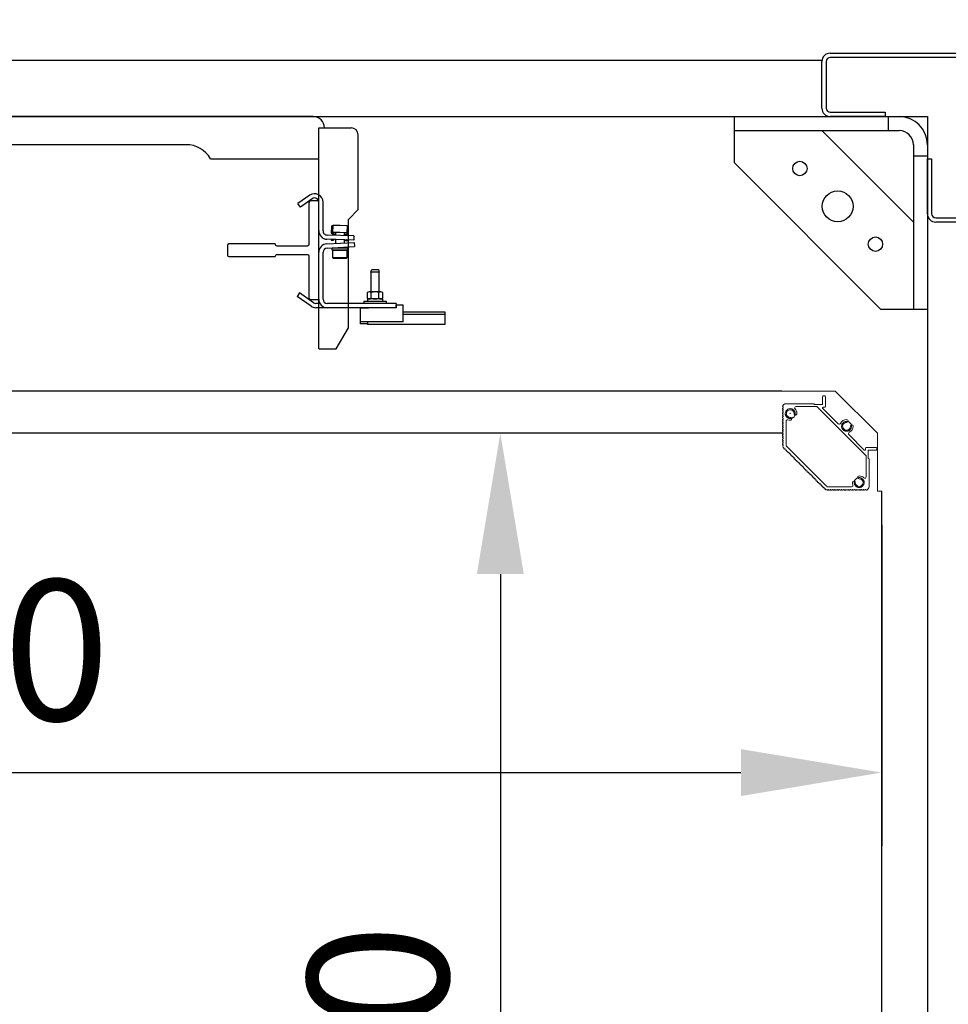
# Model space of a CAD drawing. Units: millimetres. Extents: x -2159 to 60232, y -17064 to 23431.
# Drawn here: x 36087 to 36747, y 6324 to 7024 of the extents above; entities that cross this region are included whole.
import ezdxf

# ---------------------------------------------------------------- set-up
doc = ezdxf.new("R2010")
doc.units = ezdxf.units.MM
doc.header["$LTSCALE"] = 100
doc.linetypes.add('HIDDEN', pattern=[0.375, 0.25, -0.125])
doc.layers.add('TXT_EN', color=4, linetype='Continuous')
doc.styles.add('Elevat', font='isocp.shx', dxfattribs={"oblique": 10})
doc.dimstyles.new('Elevat', dxfattribs={"dimscale": 40, "dimtxt": 2.5, "dimasz": 2.5, "dimexe": 1.3, "dimexo": 0.6, "dimgap": 0.6, "dimtad": 1, "dimdec": 0, "dimtxsty": 'Elevat', "dimcen": 2.5, "dimadec": 1, "dimazin": 0, "dimtfac": 1, "dimtdec": 1, "dimtmove": 0, "dimatfit": 3, "dimfxl": 0, "dimfrac": 2, "dimarcsym": 0})

# ---------------------------------------------------------------- blocks, each defined once
blk = doc.blocks.new('*D402')
at = {"color": 0, "linetype": 'Continuous', "lineweight": -2}
for p, q in [((36605, 6730), (36377, 6730)), ((36429, 6630), (36429, 5830)), ((36605, 5730), (36377, 5730))]:
    blk.add_line(p, q, dxfattribs=at)
at = {"color": 0, "linetype": 'Continuous'}
for points in [[(36412.33, 6630), (36445.67, 6630), (36429, 6730)], [(36412.33, 5830), (36445.67, 5830), (36429, 5730)]]:
    blk.add_solid(points, dxfattribs=at)
at = {"layer": 'Defpoints', "color": 0, "linetype": 'Continuous'}
for p in [(36629, 6730), (36429, 5730), (36629, 5730)]:
    blk.add_point(p, dxfattribs=at)
at = {"color": 0, "linetype": 'Continuous', "insert": (36355, 6230), "char_height": 100, "attachment_point": 5, "rotation": 90, "style": 'Elevat'}
blk.add_mtext('1000', dxfattribs=at)
blk = doc.blocks.new('*D403')
at = {"color": 0, "linetype": 'Continuous', "lineweight": -2}
for p, q in [((35300, 6665), (35300, 6437)), ((36700, 6665), (36700, 6437)), ((35400, 6489), (36600, 6489))]:
    blk.add_line(p, q, dxfattribs=at)
at = {"color": 0, "linetype": 'Continuous'}
for points in [[(35400, 6505.67), (35400, 6472.33), (35300, 6489)], [(36600, 6505.67), (36600, 6472.33), (36700, 6489)]]:
    blk.add_solid(points, dxfattribs=at)
at = {"layer": 'Defpoints', "color": 0, "linetype": 'Continuous'}
for p in [(35300, 6689), (36700, 6689), (36700, 6489)]:
    blk.add_point(p, dxfattribs=at)
at = {"color": 0, "linetype": 'Continuous', "insert": (36000, 6563), "char_height": 100, "attachment_point": 5, "style": 'Elevat'}
blk.add_mtext('1400', dxfattribs=at)
blk = doc.blocks.new('P400_ASA_DP')
at = {"color": 2, "linetype": 'Continuous'}
for p, q in [((-120, -39), (-120, -6)), ((-117, -6), (-117, -39)), ((-114, 0), (-15.5, 0)), ((-15.5, -3), (-114, -3)), ((-3, -114), (-3, -15.5)), ((0, -15.5), (0, -114)), ((-114, -42), (-75, -42)), ((-75, -45), (-114, -45)), ((-75, -42), (-75, -45)), ((-45, -114), (-45, -75)), ((-45, -75), (-42, -75)), ((-42, -75), (-42, -114)), ((-39, -117), (-6, -117)), ((-6, -120), (-39, -120))]:
    blk.add_line(p, q, dxfattribs=at)
at = {"linetype": 'Continuous'}
for p, q in [((-182, -45), (-65, -45)), ((-182, -78), (-182, -45)), ((-73, -45), (-73, -55)), ((-182, -55), (-65, -55)), ((-120.15, -55), (-55, -120.15)), ((-55, -65), (-55, -182)), ((-45, -65), (-45, -182)), ((-55, -73), (-45, -73)), ((-78, -182), (-182, -78)), ((-45, -182), (-78, -182))]:
    blk.add_line(p, q, dxfattribs=at)
for centre, radius in [((-135.66, -81.92), 5.1), ((-108.79, -108.79), 11), ((-81.92, -135.66), 5.1)]:
    blk.add_circle(centre, radius, dxfattribs=at)
at = {"color": 2, "linetype": 'Continuous'}
for centre, radius, start, end in [((-114, -6), 6, 90, 180), ((-15.5, -15.5), 15.5, 0, 90), ((-114, -6), 3, 90, 180), ((-15.5, -15.5), 12.5, 0, 90), ((-114, -39), 6, 180, 270), ((-114, -39), 3, 180, 270), ((-39, -114), 6, 180, 270), ((-39, -114), 3, 180, 270), ((-6, -114), 6, 270, 0), ((-6, -114), 3, 270, 0)]:
    blk.add_arc(centre, radius, start, end, dxfattribs=at)
at = {"linetype": 'Continuous'}
for radius in [20, 10]:
    blk.add_arc((-65, -65), radius, 0, 90, dxfattribs=at)
blk = doc.blocks.new('*D417')
at = {"layer": 'Defpoints', "color": 0, "linetype": 'Continuous'}
for p in [(36777.5, 7300), (35222.5, 7000), (36777.5, 7000)]:
    blk.add_point(p, dxfattribs=at)
at = {"layer": 'TXT_EN', "color": 0, "linetype": 'Continuous', "lineweight": -2}
for p, q in [((35222.5, 7024), (35222.5, 7352)), ((36777.5, 7024), (36777.5, 7352)), ((35322.5, 7300), (36677.5, 7300))]:
    blk.add_line(p, q, dxfattribs=at)
at = {"layer": 'TXT_EN', "color": 0, "linetype": 'Continuous'}
for points in [[(35322.5, 7316.67), (35322.5, 7283.33), (35222.5, 7300)], [(36677.5, 7316.67), (36677.5, 7283.33), (36777.5, 7300)]]:
    blk.add_solid(points, dxfattribs=at)
at = {"layer": 'TXT_EN', "color": 0, "linetype": 'Continuous', "insert": (36000, 7374), "char_height": 100, "attachment_point": 5, "style": 'Elevat'}
blk.add_mtext('1555 STRUCTURE', dxfattribs=at)
blk = doc.blocks.new('P400_COL_B')
at = {"color": 1, "linetype": 'Continuous'}
for p, q in [((296, 0), (-296, 0)), ((300, -8), (323, -8)), ((300, -165), (300, -8)), ((328, -66.08), (328, -13)), ((205.68, -20), (-205.68, -20)), ((223, -30), (300, -30)), ((321, -73.08), (328, -66.08)), ((321, -150.08), (321, -73.08)), ((312.39, -165), (321, -150.08)), ((300, -156.28), (300, -155.1)), ((300, -165), (312.39, -165))]:
    blk.add_line(p, q, dxfattribs=at)
at = {"color": 3}
for p, q in [((293.56, -55.95), (285.17, -61.82)), ((286.89, -64.28), (285.17, -61.82)), ((295.28, -58.4), (286.89, -64.28)), ((300, -81.2), (300, -60.86)), ((303, -81.2), (303, -60.86)), ((309.04, -78.21), (308.89, -82.5)), ((309.34, -82.52), (309.49, -78.22)), ((309.81, -83.49), (310.26, -83.5)), ((310.27, -83.05), (309.82, -83.04)), ((309.95, -82.29), (310.12, -77.29)), ((314.94, -82.46), (309.95, -82.29)), ((310.01, -77.74), (310.11, -77.74)), ((315.12, -77.47), (310.02, -77.29)), ((312, -84.41, 454.37), (312, -82.36, 454.37)), ((319.94, -82.64), (314.94, -82.46)), ((320.22, -77.65), (315.12, -77.47)), ((318, -82.57, 454.37), (318, -84.62, 454.37)), ((319.55, -83.83), (320, -83.84)), ((320.02, -83.39), (319.57, -83.38)), ((320.12, -77.64), (319.94, -82.64)), ((320.2, -78.1), (320.1, -78.09)), ((320.68, -78.61), (320.53, -82.91)), ((320.98, -82.93), (321.13, -78.63)), ((305.69, -90.42, 591.26), (325.16, -89.4, 591.26)), ((324.78, -87.86), (305.79, -87.2)), ((324.88, -84.86), (305.9, -84.2)), ((308.72, -87.3), (308.71, -87.75)), ((308.71, -87.75), (310.11, -87.8)), ((310.12, -87.35), (308.72, -87.3)), ((310.74, -84.02), (310.73, -84.37)), ((311.18, -84.38), (311.19, -84.03)), ((312, -90.09, 454.37), (312, -87.41, 454.37)), ((318, -87.62, 454.37), (318, -89.77, 454.37)), ((318.58, -84.29), (318.57, -84.64)), ((319.02, -84.66), (319.03, -84.31)), ((319.4, -88.12), (320.8, -88.17)), ((320.81, -87.72), (319.42, -87.67)), ((320.8, -88.17), (320.81, -87.72)), ((324.88, -84.86), (324.78, -87.86)), ((325.16, -89.4, 591.26), (325.32, -92.39, 591.26)), ((300, -129.8, 591.26), (300, -96.41, 591.26)), ((303, -129.8, 591.26), (303, -96.41, 591.26)), ((305.84, -93.41, 591.26), (325.32, -92.39, 591.26)), ((309.5, -93.21, 454.37), (320.5, -93.21, 454.37)), ((309.5, -94.81, 454.37), (309.5, -93.21, 454.37)), ((320.5, -94.81, 454.37), (309.5, -94.81, 454.37)), ((310, -94.81, 454.37), (320, -94.81, 454.37)), ((310, -100.31, 454.37), (310, -94.81, 454.37)), ((318, -92.78, 454.37), (318, -93.21, 454.37)), ((320, -94.81, 454.37), (320, -100.31, 454.37)), ((320.5, -93.21, 454.37), (320.5, -94.81, 454.37)), ((310.5, -100.81, 454.37), (310, -100.31, 454.37)), ((320, -100.31, 454.37), (310, -100.31, 454.37)), ((319.5, -100.81, 454.37), (310.5, -100.81, 454.37)), ((320, -100.31, 454.37), (319.5, -100.81, 454.37)), ((337, -110.53, 591.26), (337.61, -108.73, 591.26)), ((337, -110.53, 591.26), (337, -124.6, 591.26)), ((343, -110.53, 591.26), (337, -110.53, 591.26)), ((337.61, -108.73, 591.26), (342.39, -108.73, 591.26)), ((342.39, -108.73, 591.26), (343, -110.53, 591.26)), ((343, -124.6, 591.26), (343, -110.53, 591.26)), ((286.35, -125.34, 145.63), (284.63, -127.8, 145.63)), ((296.22, -132.26), (286.35, -125.34)), ((334.47, -125.07, 591.26), (334.47, -129.13, 591.26)), ((344.14, -124.6, 591.26), (335.86, -124.6, 591.26)), ((337.24, -129.13, 591.26), (337.24, -125.07, 591.26)), ((342.76, -129.13, 591.26), (342.76, -125.07, 591.26)), ((345.52, -129.13, 591.26), (345.52, -125.07, 591.26)), ((294.5, -134.71, 591.26), (284.63, -127.8, 145.63)), ((300.8, -132.8, 591.26), (297.94, -132.8, 591.26)), ((355, -132.8, 591.26), (306, -132.8, 591.26)), ((332.1, -131.2, 591.26), (347.9, -131.2, 591.26)), ((332.1, -131.2, 591.26), (332.1, -132.8, 591.26)), ((345.5, -129.6, 591.26), (334.5, -129.6, 591.26)), ((334.5, -129.6, 591.26), (334.5, -131.2, 591.26)), ((334.5, -131.2, 591.26), (345.5, -131.2, 591.26)), ((344.14, -129.6, 591.26), (335.86, -129.6, 591.26)), ((345.5, -131.2, 591.26), (345.5, -129.6, 591.26)), ((347.9, -131.2, 591.26), (347.9, -132.8, 591.26)), ((355, -132.8, 591.26), (355, -135.8, 591.26)), ((355, -135.8, 591.26), (297.94, -135.8, 591.26)), ((329.5, -135.8, 591.26), (335.2, -135.8, 591.26)), ((329.5, -135.8, 591.26), (329.5, -147, 591.26)), ((329.5, -135.8, 591.26), (329.5, -147, 591.26)), ((329.5, -138.73), (329.5, -147.3)), ((355, -135.8, 591.26), (355, -133.8, 591.26)), ((355, -133.8, 591.26), (360, -133.8, 591.26)), ((355, -135.8, 591.26), (355, -133.8, 591.26)), ((360, -145.8, 591.26), (360, -133.8, 591.26)), ((360, -138.73, 591.26), (389.5, -138.73, 591.26)), ((389.5, -138.73), (389.5, -147.8)), ((360, -145.8, 591.26), (329.5, -145.8, 591.26)), ((334.5, -145.8, 591.26), (334.5, -147.8, 591.26)), ((360, -140.29, 591.26), (389.5, -140.29, 591.26)), ((334.5, -147.3, 591.26), (329.5, -147.3, 591.26)), ((389.5, -147.8, 591.26), (334.5, -147.8, 591.26))]:
    blk.add_line(p, q, dxfattribs=at)
at = {"color": 5}
for p, q in [((293, -61), (293, -91)), ((300, -60), (294, -60)), ((300, -130), (300, -60)), ((269, -90.5), (236, -90.5)), ((235, -91.5), (235, -98.5)), ((292, -92), (270.5, -92)), ((236, -99.5), (269, -99.5)), ((293, -99), (293, -129)), ((294, -130), (300, -130))]:
    blk.add_line(p, q, dxfattribs=at)
blk.add_lwpolyline([(270.5, -98), (292, -98)], dxfattribs=at)
at = {"color": 1, "linetype": 'Continuous'}
for centre, radius, start in [((296, -8), 8, 0), ((323, -13), 5, 0), ((205.68, -40), 20, 30)]:
    blk.add_arc(centre, radius, start, 90, dxfattribs=at)
at = {"color": 3}
for centre, radius, start, end in [((297, -60.86), 6, 0, 125), ((297, -60.86), 3, 0, 125), ((306, -81.2), 6, 178, 268), ((306, -81.2), 3, 178, 268), ((309.84, -82.54), 0.95, 178, 268), ((309.99, -78.24), 0.95, 88, 178), ((309.84, -82.54), 0.5, 178, 268), ((309.99, -78.24), 0.5, 88, 178), ((310.24, -84), 0.5, 358, 88), ((310.24, -84), 0.95, 358, 88), ((319.53, -84.33), 0.95, 88, 178), ((319.53, -84.33), 0.5, 88, 178), ((320.03, -82.89), 0.95, 268, 358), ((320.03, -82.89), 0.5, 268, 358), ((320.18, -78.59), 0.5, 358, 88), ((320.18, -78.59), 0.95, 358, 88), ((306, -96.41, 591.26), 6, 93, 180), ((310.14, -86.85), 0.95, 268, 326.24314), ((319.43, -87.17), 0.95, 209.75686, 268), ((306, -96.41, 591.26), 3, 93, 180), ((335.86, -126.85, 591.26), 2.25, 52.12112, 127.87888), ((340, -132.89, 591.26), 8.29, 70.52878, 109.47122), ((344.14, -126.85, 591.26), 2.25, 52.12112, 127.87888), ((297.94, -129.8, 591.26), 3, 235, 270), ((306, -129.8, 591.26), 6, 180, 270), ((306, -129.8, 591.26), 3, 180, 270), ((335.86, -127.35, 591.26), 2.25, 232.12112, 307.87888), ((340, -121.31, 591.26), 8.29, 250.52878, 289.47122), ((344.14, -127.35, 591.26), 2.25, 232.12112, 307.87888), ((297.94, -129.8, 591.26), 6, 235, 270)]:
    blk.add_arc(centre, radius, start, end, dxfattribs=at)
at = {"color": 5}
for centre, start, end in [((294, -61), 90, 180), ((236, -91.5), 90, 180), ((236, -98.5), 180, 270), ((294, -129), 180, 270)]:
    blk.add_arc(centre, 1, start, end, dxfattribs=at)
at = {"color": 5, "extrusion": (0, 0, -1)}
for centre, radius, start, end in [((-270.5, -90.5), 1.5, 270, 0), ((-292, -91), 1, 180, 270), ((-270.5, -99.5), 1.5, 0, 90), ((-292, -99), 1, 90, 180)]:
    blk.add_arc(centre, radius, start, end, dxfattribs=at)
blk = doc.blocks.new('P400_ANG_DP')
at = {"color": 1, "lineweight": 15}
blk.add_line((-71, 0), (-33, 0), dxfattribs=at)
at = {"color": 1, "linetype": 'Continuous', "lineweight": 15}
for p, q in [((-42, -9.3), (-42, -4)), ((-41.5, -3.5), (-40.5, -3.5)), ((-40, -4), (-40, -11)), ((-3, -30), (-33, 0)), ((-70.44, -10.67), (-69.45, -9.62)), ((-70.06, -11.82), (-70.43, -12.16)), ((-70.43, -12.45), (-70.06, -12.79)), ((-70.06, -13.12), (-70.43, -13.46)), ((-70.43, -13.75), (-70.06, -14.09)), ((-70, -11.29), (-70.42, -10.96)), ((-70, -11.67), (-70, -11.29)), ((-70, -12.97), (-70, -12.94)), ((-68, -9), (-48.18, -9)), ((-46.49, -11), (-60.87, -11)), ((-47.98, -9.2), (-47.98, -9.3)), ((-47.78, -9.5), (-42.2, -9.5)), ((-41.89, -12.35), (-30.93, -23.31)), ((-40.5, -11.5), (-41.54, -11.5)), ((-70.06, -14.42), (-70.43, -14.76)), ((-70.43, -15.05), (-70.06, -15.39)), ((-70.06, -15.72), (-70.43, -16.06)), ((-70.43, -16.35), (-70.06, -16.69)), ((-70.06, -17.02), (-70.43, -17.36)), ((-70.43, -17.65), (-70.06, -17.99)), ((-70.06, -18.32), (-70.43, -18.65)), ((-70.43, -18.95), (-70.06, -19.29)), ((-70.06, -19.62), (-70.43, -19.95)), ((-70.43, -20.25), (-70.06, -20.59)), ((-70.06, -20.92), (-70.43, -21.25)), ((-70, -14.27), (-70, -14.24)), ((-70, -15.57), (-70, -15.54)), ((-70, -16.87), (-70, -16.84)), ((-70, -18.17), (-70, -18.13)), ((-70, -19.47), (-70, -19.43)), ((-70, -20.77), (-70, -20.73)), ((-70.43, -21.55), (-70.06, -21.88)), ((-70.06, -22.21), (-70.43, -22.55)), ((-70.43, -22.85), (-70.06, -23.18)), ((-70.06, -23.51), (-70.43, -23.85)), ((-70.43, -24.15), (-70.06, -24.48)), ((-70.06, -24.81), (-70.43, -25.15)), ((-70.43, -25.44), (-70.06, -25.78)), ((-70.06, -26.11), (-70.43, -26.45)), ((-70.43, -26.74), (-70.06, -27.08)), ((-70.06, -27.41), (-70.43, -27.75)), ((-70, -22.07), (-70, -22.03)), ((-70, -23.37), (-70, -23.33)), ((-70, -24.67), (-70, -24.63)), ((-70, -25.96), (-70, -25.93)), ((-70, -27.26), (-70, -27.23)), ((-68, -21.39), (-68, -38.38)), ((-70.43, -28.04), (-70.06, -28.38)), ((-70.06, -28.71), (-70.43, -29.05)), ((-70.43, -29.34), (-70.06, -29.68)), ((-70.06, -30.01), (-70.43, -30.35)), ((-70.43, -30.64), (-70.06, -30.98)), ((-70.06, -31.31), (-70.43, -31.65)), ((-70.43, -31.94), (-70.06, -32.28)), ((-70.06, -32.61), (-70.43, -32.94)), ((-70.43, -33.24), (-70.06, -33.58)), ((-70.06, -33.91), (-70.43, -34.24)), ((-70.43, -34.54), (-70.06, -34.88)), ((-70, -28.56), (-70, -28.53)), ((-70, -29.86), (-70, -29.83)), ((-70, -31.16), (-70, -31.13)), ((-70, -32.46), (-70, -32.42)), ((-70, -33.76), (-70, -33.72)), ((-23.31, -30.93), (-12.35, -41.89)), ((-3, -71), (-3, -30)), ((-70.06, -35.21), (-70.43, -35.54)), ((-70.43, -35.84), (-70.06, -36.17)), ((-70.06, -36.5), (-70.43, -36.84)), ((-70.43, -37.14), (-70.06, -37.47)), ((-70.06, -37.8), (-70.43, -38.14)), ((-70.43, -38.44), (-70.06, -38.77)), ((-70.23, -39.56), (-70.02, -39.07)), ((-69.62, -40.02), (-70.12, -39.83)), ((-70, -35.06), (-70, -35.02)), ((-70, -36.36), (-70, -36.32)), ((-70, -37.66), (-70, -37.62)), ((-70, -38.99), (-70, -38.92)), ((-69.49, -40.13), (-69.55, -40.07)), ((-69.45, -40.78), (-69.43, -40.28)), ((-68.74, -40.97), (-69.24, -40.99)), ((-68.57, -41.05), (-68.59, -41.03)), ((-68.53, -41.7), (-68.51, -41.2)), ((-67.83, -41.89), (-68.32, -41.91)), ((-67.65, -41.97), (-67.68, -41.95)), ((-11.5, -41.54), (-11.5, -40.5)), ((-4, -40), (-11, -40)), ((-3.5, -41.5), (-3.5, -40.5)), ((-67.61, -42.62), (-67.59, -42.12)), ((-66.91, -42.81), (-67.41, -42.83)), ((-66.73, -42.89), (-66.76, -42.86)), ((-66.7, -43.54), (-66.67, -43.04)), ((-65.99, -43.72), (-66.49, -43.75)), ((-65.81, -43.81), (-65.84, -43.78)), ((-65.78, -44.46), (-65.76, -43.96)), ((-65.07, -44.64), (-65.57, -44.66)), ((-64.89, -44.73), (-64.92, -44.7)), ((-64.86, -45.37), (-64.84, -44.88)), ((-64.15, -45.56), (-64.65, -45.58)), ((-63.98, -45.65), (-64, -45.62)), ((-63.94, -46.29), (-63.92, -45.8)), ((-63.23, -46.48), (-63.73, -46.5)), ((-63.06, -46.56), (-63.08, -46.54)), ((-63.02, -47.21), (-63, -46.71)), ((-62.31, -47.4), (-62.81, -47.42)), ((-62.14, -47.48), (-62.16, -47.46)), ((-62.1, -48.13), (-62.08, -47.63)), ((-61.4, -48.32), (-61.89, -48.34)), ((-61.22, -48.4), (-61.25, -48.38)), ((-61.18, -49.05), (-61.16, -48.55)), ((-11, -60.87), (-11, -46.49)), ((-9.5, -42.2), (-9.5, -47.78)), ((-9.3, -42), (-4, -42)), ((-9.3, -47.98), (-9.2, -47.98)), ((-9, -48.18), (-9, -68)), ((-60.48, -49.24), (-60.97, -49.26)), ((-60.3, -49.32), (-60.33, -49.29)), ((-60.26, -49.97), (-60.24, -49.47)), ((-59.56, -50.15), (-60.06, -50.18)), ((-59.38, -50.24), (-59.41, -50.21)), ((-59.35, -50.89), (-59.32, -50.39)), ((-58.64, -51.07), (-59.14, -51.09)), ((-58.46, -51.16), (-58.49, -51.13)), ((-58.43, -51.81), (-58.41, -51.31)), ((-57.72, -51.99), (-58.22, -52.01)), ((-57.55, -52.08), (-57.57, -52.05)), ((-57.51, -52.72), (-57.49, -52.23)), ((-56.8, -52.91), (-57.3, -52.93)), ((-56.63, -52.99), (-56.65, -52.97)), ((-56.59, -53.64), (-56.57, -53.14)), ((-55.88, -53.83), (-56.38, -53.85)), ((-55.71, -53.91), (-55.73, -53.89)), ((-55.67, -54.56), (-55.65, -54.06)), ((-54.96, -54.75), (-55.46, -54.77)), ((-54.79, -54.83), (-54.81, -54.81)), ((-54.75, -55.48), (-54.73, -54.98)), ((-54.05, -55.67), (-54.54, -55.69)), ((-53.87, -55.75), (-53.9, -55.72)), ((-53.83, -56.4), (-53.81, -55.9)), ((-53.13, -56.59), (-53.63, -56.61)), ((-52.95, -56.67), (-52.98, -56.64)), ((-52.92, -57.32), (-52.89, -56.82)), ((-52.21, -57.5), (-52.71, -57.53)), ((-52.03, -57.59), (-52.06, -57.56)), ((-52, -58.24), (-51.98, -57.74)), ((-51.29, -58.42), (-51.79, -58.44)), ((-51.12, -58.51), (-51.14, -58.48)), ((-51.08, -59.15), (-51.06, -58.66)), ((-50.37, -59.34), (-50.87, -59.36)), ((-50.2, -59.42), (-50.22, -59.4)), ((-50.16, -60.07), (-50.14, -59.57)), ((-49.45, -60.26), (-49.95, -60.28)), ((-49.28, -60.34), (-49.3, -60.32)), ((-49.24, -60.99), (-49.22, -60.49)), ((-48.53, -61.18), (-49.03, -61.2)), ((-48.36, -61.26), (-48.38, -61.24)), ((-48.32, -61.91), (-48.3, -61.41)), ((-47.62, -62.1), (-48.11, -62.12)), ((-47.44, -62.18), (-47.47, -62.16)), ((-47.4, -62.83), (-47.38, -62.33)), ((-46.7, -63.02), (-47.2, -63.04)), ((-46.52, -63.1), (-46.55, -63.07)), ((-46.49, -63.75), (-46.46, -63.25)), ((-45.78, -63.93), (-46.28, -63.96)), ((-45.6, -64.02), (-45.63, -63.99)), ((-45.57, -64.67), (-45.55, -64.17)), ((-44.86, -64.85), (-45.36, -64.87)), ((-44.69, -64.94), (-44.71, -64.91)), ((-44.65, -65.58), (-44.63, -65.09)), ((-43.94, -65.77), (-44.44, -65.79)), ((-43.77, -65.85), (-43.79, -65.83)), ((-43.73, -66.5), (-43.71, -66)), ((-43.02, -66.69), (-43.52, -66.71)), ((-42.85, -66.77), (-42.87, -66.75)), ((-42.81, -67.42), (-42.79, -66.92)), ((-42.1, -67.61), (-42.6, -67.63)), ((-41.93, -67.69), (-41.95, -67.67)), ((-41.89, -68.34), (-41.87, -67.84)), ((-41.19, -68.53), (-41.68, -68.55)), ((-41.01, -68.61), (-41.04, -68.59)), ((-40.97, -69.26), (-40.95, -68.76)), ((-40.27, -69.45), (-40.77, -69.47)), ((-40.07, -69.55), (-40.12, -69.5)), ((-39.83, -70.12), (-40.02, -69.62)), ((-38.38, -68), (-21.39, -68)), ((-9.62, -69.45), (-10.67, -70.44)), ((-39.07, -70.02), (-39.56, -70.23)), ((-38.92, -70), (-38.99, -70)), ((-38.77, -70.06), (-38.44, -70.43)), ((-38.14, -70.43), (-37.8, -70.06)), ((-37.62, -70), (-37.66, -70)), ((-37.47, -70.06), (-37.14, -70.43)), ((-36.84, -70.43), (-36.5, -70.06)), ((-36.32, -70), (-36.36, -70)), ((-36.17, -70.06), (-35.84, -70.43)), ((-35.54, -70.43), (-35.21, -70.06)), ((-35.02, -70), (-35.06, -70)), ((-34.88, -70.06), (-34.54, -70.43)), ((-34.24, -70.43), (-33.91, -70.06)), ((-33.72, -70), (-33.76, -70)), ((-33.58, -70.06), (-33.24, -70.43)), ((-32.94, -70.43), (-32.61, -70.06)), ((-32.42, -70), (-32.46, -70)), ((-32.28, -70.06), (-31.94, -70.43)), ((-31.65, -70.43), (-31.31, -70.06)), ((-31.13, -70), (-31.16, -70)), ((-30.98, -70.06), (-30.64, -70.43)), ((-30.35, -70.43), (-30.01, -70.06)), ((-29.83, -70), (-29.86, -70)), ((-29.68, -70.06), (-29.34, -70.43)), ((-29.05, -70.43), (-28.71, -70.06)), ((-28.53, -70), (-28.56, -70)), ((-28.38, -70.06), (-28.04, -70.43)), ((-27.75, -70.43), (-27.41, -70.06)), ((-27.23, -70), (-27.26, -70)), ((-27.08, -70.06), (-26.74, -70.43)), ((-26.45, -70.43), (-26.11, -70.06)), ((-25.93, -70), (-25.96, -70)), ((-25.78, -70.06), (-25.44, -70.43)), ((-25.15, -70.43), (-24.81, -70.06)), ((-24.63, -70), (-24.67, -70)), ((-24.48, -70.06), (-24.15, -70.43)), ((-23.85, -70.43), (-23.51, -70.06)), ((-23.33, -70), (-23.37, -70)), ((-23.18, -70.06), (-22.85, -70.43)), ((-22.55, -70.43), (-22.21, -70.06)), ((-22.03, -70), (-22.07, -70)), ((-21.88, -70.06), (-21.55, -70.43)), ((-21.25, -70.43), (-20.92, -70.06)), ((-20.73, -70), (-20.77, -70)), ((-20.59, -70.06), (-20.25, -70.43)), ((-19.95, -70.43), (-19.62, -70.06)), ((-19.43, -70), (-19.47, -70)), ((-19.29, -70.06), (-18.95, -70.43)), ((-18.65, -70.43), (-18.32, -70.06)), ((-18.13, -70), (-18.17, -70)), ((-17.99, -70.06), (-17.65, -70.43)), ((-17.36, -70.43), (-17.02, -70.06)), ((-16.84, -70), (-16.87, -70)), ((-16.69, -70.06), (-16.35, -70.43)), ((-16.06, -70.43), (-15.72, -70.06)), ((-15.54, -70), (-15.57, -70)), ((-15.39, -70.06), (-15.05, -70.43)), ((-14.76, -70.43), (-14.36, -70)), ((-14.24, -70), (-14.36, -70)), ((-14.09, -70.06), (-13.75, -70.43)), ((-13.46, -70.43), (-13.12, -70.06)), ((-12.94, -70), (-12.97, -70)), ((-12.79, -70.06), (-12.45, -70.43)), ((-12.16, -70.43), (-11.82, -70.06)), ((-11.29, -70), (-11.67, -70)), ((-10.96, -70.42), (-11.29, -70)), ((0, -71), (-3, -71))]:
    blk.add_line(p, q, dxfattribs=at)
at = {"color": 1}
for p, q in [((-11.34, -45.73), (-45.78, -11.29)), ((-64.91, -16), (-65.09, -16)), ((-65, -16.09), (-65, -15.91)), ((-39.13, -67.66), (-67.71, -39.09))]:
    blk.add_line(p, q, dxfattribs=at)
at = {"color": 1, "linetype": 'HIDDEN', "lineweight": 0}
for centre in [(-65, -16), (-25, -25), (-16, -65)]:
    blk.add_circle(centre, 3.5, dxfattribs=at)
at = {"color": 1, "linetype": 'Continuous', "lineweight": 15}
for centre, radius, start, end in [((-41.5, -4), 0.5, 90, 180), ((-40.5, -4), 0.5, 0, 90), ((-70.3, -10.81), 0.2, 136.52977, 232.15719), ((-70.3, -12.31), 0.2, 132.54186, 227.45814), ((-70.3, -13.6), 0.2, 132.54186, 227.45814), ((-70.2, -11.67), 0.2, 312.54186, 0), ((-70.2, -12.94), 0.2, 0, 47.45814), ((-70.2, -12.97), 0.2, 312.54186, 0), ((-68, -11), 2, 90, 136.52977), ((-65, -16), 2.75, 0.46601, 269.53399), ((-60.87, -12), 1, 90, 224.07921), ((-65, -16), 4.75, 0.51156, 44.07921), ((-48.18, -9.2), 0.2, 0, 90), ((-47.78, -9.3), 0.2, 180, 270), ((-46.49, -12), 1, 45, 90), ((-42.2, -9.3), 0.2, 270, 0), ((-41.54, -12), 0.5, 90, 225), ((-40.5, -11), 0.5, 270, 0), ((-70.3, -14.9), 0.2, 132.54186, 227.45814), ((-70.3, -16.2), 0.2, 132.54186, 227.45814), ((-70.3, -17.5), 0.2, 132.54186, 227.45814), ((-70.3, -18.8), 0.2, 132.54186, 227.45814), ((-70.3, -20.1), 0.2, 132.54186, 227.45814), ((-70.2, -14.24), 0.2, 0, 47.45814), ((-70.2, -14.27), 0.2, 312.54186, 0), ((-70.2, -15.54), 0.2, 0, 47.45814), ((-70.2, -15.57), 0.2, 312.54186, 0), ((-70.2, -16.84), 0.2, 0, 47.45814), ((-70.2, -16.87), 0.2, 312.54186, 0), ((-70.2, -18.13), 0.2, 0, 47.45814), ((-70.2, -18.17), 0.2, 312.54186, 0), ((-70.2, -19.43), 0.2, 0, 47.45814), ((-70.2, -19.47), 0.2, 312.54186, 0), ((-70.2, -20.73), 0.2, 0, 47.45814), ((-70.2, -20.77), 0.2, 312.54186, 0), ((-67, -21.39), 1, 69.64559, 180), ((-65, -16), 4.75, 249.64559, 269.5376), ((-64.99, -19.75), 1, 267.01585, 92.06928), ((-61.25, -16.01), 1, 177.93072, 2.76675), ((-60.05, -15.96), 0.2, 180.51156, 182.76675), ((-25, -25), 4.75, 89.11665, 155.35441), ((-24.94, -21.25), 1, 269.12162, 89.12162), ((-70.3, -21.4), 0.2, 132.54186, 227.45814), ((-70.3, -22.7), 0.2, 132.54186, 227.45814), ((-70.3, -24), 0.2, 132.54186, 227.45814), ((-70.3, -25.3), 0.2, 132.54186, 227.45814), ((-70.3, -26.6), 0.2, 132.54186, 227.45814), ((-70.3, -27.9), 0.2, 132.54186, 227.45814), ((-70.2, -22.03), 0.2, 0, 47.45814), ((-70.2, -22.07), 0.2, 312.54186, 0), ((-70.2, -23.33), 0.2, 0, 47.45814), ((-70.2, -23.37), 0.2, 312.54186, 0), ((-70.2, -24.63), 0.2, 0, 47.45814), ((-70.2, -24.67), 0.2, 312.54186, 0), ((-70.2, -25.93), 0.2, 0, 47.45814), ((-70.2, -25.96), 0.2, 312.54186, 0), ((-70.2, -27.23), 0.2, 0, 47.45814), ((-70.2, -27.26), 0.2, 312.54186, 0), ((-30.23, -22.6), 1, 225, 335.35441), ((-25, -25), 2.75, 89.11304, 0.88696), ((-25, -25), 4.75, 294.64559, 0.88335), ((-21.25, -24.94), 1, 0.87838, 180.87838), ((-70.3, -29.19), 0.2, 132.54186, 227.45814), ((-70.3, -30.49), 0.2, 132.54186, 227.45814), ((-70.3, -31.79), 0.2, 132.54186, 227.45814), ((-70.3, -33.09), 0.2, 132.54186, 227.45814), ((-70.3, -34.39), 0.2, 132.54186, 227.45814), ((-70.2, -28.53), 0.2, 0, 47.45814), ((-70.2, -28.56), 0.2, 312.54186, 0), ((-70.2, -29.83), 0.2, 0, 47.45814), ((-70.2, -29.86), 0.2, 312.54186, 0), ((-70.2, -31.13), 0.2, 0, 47.45814), ((-70.2, -31.16), 0.2, 312.54186, 0), ((-70.2, -32.42), 0.2, 0, 47.45814), ((-70.2, -32.46), 0.2, 312.54186, 0), ((-70.2, -33.72), 0.2, 0, 47.45814), ((-70.2, -33.76), 0.2, 312.54186, 0), ((-70.2, -35.02), 0.2, 0, 47.45814), ((-22.6, -30.23), 1, 114.64559, 225), ((-70.3, -35.69), 0.2, 132.54186, 227.45814), ((-70.3, -36.99), 0.2, 132.54186, 227.45814), ((-70.3, -38.29), 0.2, 132.54186, 227.45814), ((-70.05, -39.64), 0.2, 156.31132, 248.68868), ((-70.2, -35.06), 0.2, 312.54186, 0), ((-70.2, -36.32), 0.2, 0, 47.45814), ((-70.2, -36.36), 0.2, 312.54186, 0), ((-70.2, -37.62), 0.2, 0, 47.45814), ((-70.2, -37.66), 0.2, 312.54186, 0), ((-70.2, -38.92), 0.2, 0, 47.45814), ((-70.2, -38.99), 0.2, 336.31132, 0), ((-69.7, -40.21), 0.2, 45, 68.68868), ((-69.63, -40.27), 0.2, 357.54186, 45), ((-69.25, -40.79), 0.2, 177.54186, 272.45814), ((-68.74, -41.17), 0.2, 45, 92.45814), ((-68.71, -41.19), 0.2, 357.54186, 45), ((-68.33, -41.71), 0.2, 177.54186, 272.45814), ((-67, -38.38), 1, 180, 225), ((-67.82, -42.09), 0.2, 45, 92.45814), ((-12, -41.54), 0.5, 225, 0), ((-11, -40.5), 0.5, 90, 180), ((-4, -40.5), 0.5, 0, 90), ((-4, -41.5), 0.5, 270, 0), ((-67.79, -42.11), 0.2, 357.54186, 45), ((-67.41, -42.63), 0.2, 177.54186, 272.45814), ((-66.9, -43.01), 0.2, 45, 92.45814), ((-66.87, -43.03), 0.2, 357.54186, 45), ((-66.5, -43.55), 0.2, 177.54186, 272.45814), ((-65.98, -43.92), 0.2, 45, 92.45814), ((-65.95, -43.95), 0.2, 357.54186, 45), ((-65.58, -44.46), 0.2, 177.54186, 272.45814), ((-65.06, -44.84), 0.2, 45, 92.45814), ((-65.04, -44.87), 0.2, 357.54186, 45), ((-64.66, -45.38), 0.2, 177.54186, 272.45814), ((-64.14, -45.76), 0.2, 45, 92.45814), ((-64.12, -45.79), 0.2, 357.54186, 45), ((-63.74, -46.3), 0.2, 177.54186, 272.45814), ((-63.22, -46.68), 0.2, 45, 92.45814), ((-63.2, -46.71), 0.2, 357.54186, 45), ((-62.82, -47.22), 0.2, 177.54186, 272.45814), ((-62.31, -47.6), 0.2, 45, 92.45814), ((-62.28, -47.62), 0.2, 357.54186, 45), ((-61.9, -48.14), 0.2, 177.54186, 272.45814), ((-61.39, -48.52), 0.2, 45, 92.45814), ((-61.36, -48.54), 0.2, 357.54186, 45), ((-12, -46.49), 1, 0, 45), ((-9.3, -42.2), 0.2, 90, 180), ((-9.3, -47.78), 0.2, 180, 270), ((-9.2, -48.18), 0.2, 0, 90), ((-60.98, -49.06), 0.2, 177.54186, 272.45814), ((-60.47, -49.44), 0.2, 45, 92.45814), ((-60.44, -49.46), 0.2, 357.54186, 45), ((-60.06, -49.98), 0.2, 177.54186, 272.45814), ((-59.55, -50.35), 0.2, 45, 92.45814), ((-59.52, -50.38), 0.2, 357.54186, 45), ((-59.15, -50.9), 0.2, 177.54186, 272.45814), ((-58.63, -51.27), 0.2, 45, 92.45814), ((-58.61, -51.3), 0.2, 357.54186, 45), ((-58.23, -51.81), 0.2, 177.54186, 272.45814), ((-57.71, -52.19), 0.2, 45, 92.45814), ((-57.69, -52.22), 0.2, 357.54186, 45), ((-57.31, -52.73), 0.2, 177.54186, 272.45814), ((-56.79, -53.11), 0.2, 45, 92.45814), ((-56.77, -53.14), 0.2, 357.54186, 45), ((-56.39, -53.65), 0.2, 177.54186, 272.45814), ((-55.87, -54.03), 0.2, 45, 92.45814), ((-55.85, -54.05), 0.2, 357.54186, 45), ((-55.47, -54.57), 0.2, 177.54186, 272.45814), ((-54.96, -54.95), 0.2, 45, 92.45814), ((-54.93, -54.97), 0.2, 357.54186, 45), ((-54.55, -55.49), 0.2, 177.54186, 272.45814), ((-54.04, -55.87), 0.2, 45, 92.45814), ((-54.01, -55.89), 0.2, 357.54186, 45), ((-53.63, -56.41), 0.2, 177.54186, 272.45814), ((-53.12, -56.79), 0.2, 45, 92.45814), ((-53.09, -56.81), 0.2, 357.54186, 45), ((-52.72, -57.33), 0.2, 177.54186, 272.45814), ((-52.2, -57.7), 0.2, 45, 92.45814), ((-52.18, -57.73), 0.2, 357.54186, 45), ((-51.8, -58.24), 0.2, 177.54186, 272.45814), ((-51.28, -58.62), 0.2, 45, 92.45814), ((-51.26, -58.65), 0.2, 357.54186, 45), ((-50.88, -59.16), 0.2, 177.54186, 272.45814), ((-50.36, -59.54), 0.2, 45, 92.45814), ((-50.34, -59.57), 0.2, 357.54186, 45), ((-49.96, -60.08), 0.2, 177.54186, 272.45814), ((-49.44, -60.46), 0.2, 45, 92.45814), ((-49.42, -60.48), 0.2, 357.54186, 45), ((-49.04, -61), 0.2, 177.54186, 272.45814), ((-48.53, -61.38), 0.2, 45, 92.45814), ((-48.5, -61.4), 0.2, 357.54186, 45), ((-48.12, -61.92), 0.2, 177.54186, 272.45814), ((-47.61, -62.3), 0.2, 45, 92.45814), ((-47.58, -62.32), 0.2, 357.54186, 45), ((-47.2, -62.84), 0.2, 177.54186, 272.45814), ((-16, -65), 2.75, 180.46601, 89.53399), ((-16.01, -61.25), 1, 87.01585, 272.06928), ((-16, -65), 4.75, 45.92079, 89.5376), ((-12, -60.87), 1, 225.92079, 360), ((-46.69, -63.22), 0.2, 45, 92.45814), ((-46.66, -63.24), 0.2, 357.54186, 45), ((-46.29, -63.76), 0.2, 177.54186, 272.45814), ((-45.77, -64.13), 0.2, 45, 92.45814), ((-45.75, -64.16), 0.2, 357.54186, 45), ((-45.37, -64.67), 0.2, 177.54186, 272.45814), ((-44.85, -65.05), 0.2, 45, 92.45814), ((-44.83, -65.08), 0.2, 357.54186, 45), ((-44.45, -65.59), 0.2, 177.54186, 272.45814), ((-43.93, -65.97), 0.2, 45, 92.45814), ((-43.91, -66), 0.2, 357.54186, 45), ((-43.53, -66.51), 0.2, 177.54186, 272.45814), ((-43.01, -66.89), 0.2, 45, 92.45814), ((-42.99, -66.91), 0.2, 357.54186, 45), ((-42.61, -67.43), 0.2, 177.54186, 272.45814), ((-42.1, -67.81), 0.2, 45, 92.45814), ((-42.07, -67.83), 0.2, 357.54186, 45), ((-41.69, -68.35), 0.2, 177.54186, 272.45814), ((-41.18, -68.73), 0.2, 45, 92.45814), ((-41.15, -68.75), 0.2, 357.54186, 45), ((-40.77, -69.27), 0.2, 177.54186, 272.45814), ((-40.26, -69.65), 0.2, 45, 92.45814), ((-40.21, -69.7), 0.2, 21.31132, 45), ((-38.38, -67), 1, 225, 270), ((-21.39, -67), 1, 270, 20.35441), ((-19.75, -64.99), 1, 357.93072, 182.98415), ((-16, -65), 4.75, 180.4624, 200.35441), ((-11, -68), 2, 313.47023, 0), ((-39.64, -70.05), 0.2, 201.31132, 293.68868), ((-38.99, -70.2), 0.2, 90, 113.68868), ((-38.92, -70.2), 0.2, 42.54186, 90), ((-38.29, -70.3), 0.2, 222.54186, 317.45814), ((-37.66, -70.2), 0.2, 90, 137.45814), ((-37.62, -70.2), 0.2, 42.54186, 90), ((-36.99, -70.3), 0.2, 222.54186, 317.45814), ((-36.36, -70.2), 0.2, 90, 137.45814), ((-36.32, -70.2), 0.2, 42.54186, 90), ((-35.69, -70.3), 0.2, 222.54186, 317.45814), ((-35.06, -70.2), 0.2, 90, 137.45814), ((-35.02, -70.2), 0.2, 42.54186, 90), ((-34.39, -70.3), 0.2, 222.54186, 317.45814), ((-33.76, -70.2), 0.2, 90, 137.45814), ((-33.72, -70.2), 0.2, 42.54186, 90), ((-33.09, -70.3), 0.2, 222.54186, 317.45814), ((-32.46, -70.2), 0.2, 90, 137.45814), ((-32.42, -70.2), 0.2, 42.54186, 90), ((-31.79, -70.3), 0.2, 222.54186, 317.45814), ((-31.16, -70.2), 0.2, 90, 137.45814), ((-31.13, -70.2), 0.2, 42.54186, 90), ((-30.49, -70.3), 0.2, 222.54186, 317.45814), ((-29.86, -70.2), 0.2, 90, 137.45814), ((-29.83, -70.2), 0.2, 42.54186, 90), ((-29.19, -70.3), 0.2, 222.54186, 317.45814), ((-28.56, -70.2), 0.2, 90, 137.45814), ((-28.53, -70.2), 0.2, 42.54186, 90), ((-27.9, -70.3), 0.2, 222.54186, 317.45814), ((-27.26, -70.2), 0.2, 90, 137.45814), ((-27.23, -70.2), 0.2, 42.54186, 90), ((-26.6, -70.3), 0.2, 222.54186, 317.45814), ((-25.96, -70.2), 0.2, 90, 137.45814), ((-25.93, -70.2), 0.2, 42.54186, 90), ((-25.3, -70.3), 0.2, 222.54186, 317.45814), ((-24.67, -70.2), 0.2, 90, 137.45814), ((-24.63, -70.2), 0.2, 42.54186, 90), ((-24, -70.3), 0.2, 222.54186, 317.45814), ((-23.37, -70.2), 0.2, 90, 137.45814), ((-23.33, -70.2), 0.2, 42.54186, 90), ((-22.7, -70.3), 0.2, 222.54186, 317.45814), ((-22.07, -70.2), 0.2, 90, 137.45814), ((-22.03, -70.2), 0.2, 42.54186, 90), ((-21.4, -70.3), 0.2, 222.54186, 317.45814), ((-20.77, -70.2), 0.2, 90, 137.45814), ((-20.73, -70.2), 0.2, 42.54186, 90), ((-20.1, -70.3), 0.2, 222.54186, 317.45814), ((-19.47, -70.2), 0.2, 90, 137.45814), ((-19.43, -70.2), 0.2, 42.54186, 90), ((-18.8, -70.3), 0.2, 222.54186, 317.45814), ((-18.17, -70.2), 0.2, 90, 137.45814), ((-18.13, -70.2), 0.2, 42.54186, 90), ((-17.5, -70.3), 0.2, 222.54186, 317.45814), ((-16.87, -70.2), 0.2, 90, 137.45814), ((-16.84, -70.2), 0.2, 42.54186, 90), ((-16.2, -70.3), 0.2, 222.54186, 317.45814), ((-15.57, -70.2), 0.2, 90, 137.45814), ((-15.54, -70.2), 0.2, 42.54186, 90), ((-14.9, -70.3), 0.2, 222.54186, 317.45814), ((-14.24, -70.2), 0.2, 42.54186, 90), ((-13.6, -70.3), 0.2, 222.54186, 317.45814), ((-12.97, -70.2), 0.2, 90, 137.45814), ((-12.94, -70.2), 0.2, 42.54186, 90), ((-12.31, -70.3), 0.2, 222.54186, 317.45814), ((-11.67, -70.2), 0.2, 90, 137.45814), ((-10.81, -70.3), 0.2, 217.84281, 313.47023)]:
    blk.add_arc(centre, radius, start, end, dxfattribs=at)

msp = doc.modelspace()

# ---------------------------------------------------------------- linework, layer by layer
at = {"color": 2, "linetype": 'Continuous'}
for p, q in [((35342.5, 6995), (36657.5, 6995)), ((35267.5, 6955), (36732.5, 6955)), ((36732.5, 6955), (36732.5, 5695))]:
    msp.add_line(p, q, dxfattribs=at)
at = {"color": 1, "linetype": 'Continuous'}
for p, q in [((36629, 6760), (35371, 6760)), ((36629, 6730), (35371, 6730)), ((36700, 5801), (36700, 6689))]:
    msp.add_line(p, q, dxfattribs=at)

# ---------------------------------------------------------------- block references
at = {"color": 4, "linetype": 'Continuous'}
msp.add_blockref('P400_ASA_DP', (36777.5, 7000), dxfattribs=at)
at = {"color": 1, "linetype": 'Continuous'}
for name, p in [('P400_COL_B', (36000, 6955)), ('P400_ANG_DP', (36700, 6760))]:
    msp.add_blockref(name, p, dxfattribs=at)

# ---------------------------------------------------------------- dimensions: what is measured, and where the dimension line sits
at = {"color": 4, "linetype": 'Continuous'}
dim = msp.add_linear_dim(base=(36429, 5730), p1=(36629, 6730), p2=(36629, 5730), angle=90, dimstyle='Elevat', dxfattribs=at)
dim.commit()
dim.dimension.update_dxf_attribs({"geometry": '*D402', "text_midpoint": (36355, 6230)})
dim = msp.add_linear_dim(base=(36700, 6489), p1=(35300, 6689), p2=(36700, 6689), dimstyle='Elevat', dxfattribs=at)
dim.commit()
dim.dimension.update_dxf_attribs({"geometry": '*D403', "text_midpoint": (36000, 6563)})
at = {"layer": 'TXT_EN', "color": 4, "linetype": 'Continuous'}
dim = msp.add_linear_dim(base=(36777.5, 7300), p1=(35222.5, 7000), p2=(36777.5, 7000), text='<> STRUCTURE', dimstyle='Elevat', dxfattribs=at)
dim.commit()
dim.dimension.update_dxf_attribs({"geometry": '*D417', "text_midpoint": (36000, 7374)})

doc.saveas('drawing.dxf')
